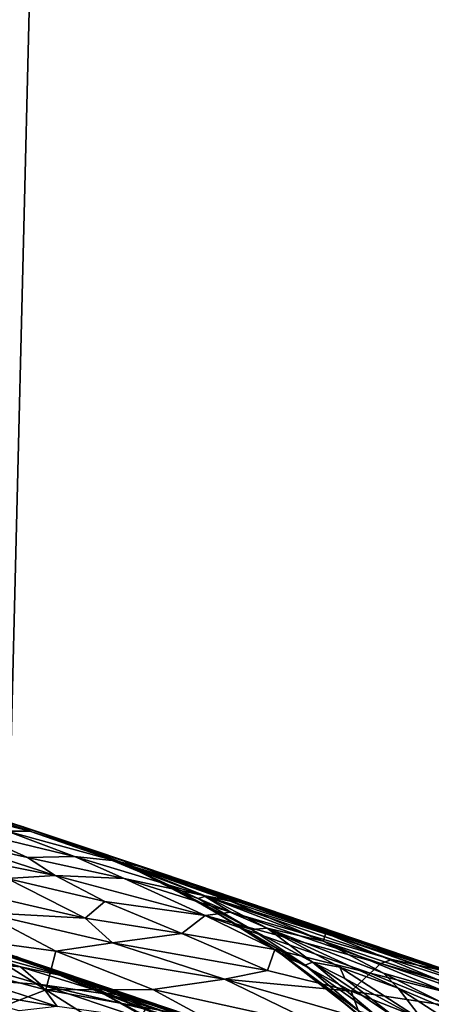
# Model space of a CAD drawing. Units: inches. Extents: x -25.6 to 25.6, y -15.1 to 13.8.
# Drawn here: x -22.8 to -22.6, y -3 to -2.5 of the extents above; entities that cross this region are included whole.
import ezdxf

# ---------------------------------------------------------------- set-up
doc = ezdxf.new("R2010")
doc.units = ezdxf.units.IN
doc.header["$MEASUREMENT"] = 0
doc.layers.add('SEAT-INSIDEFABRICSEAT', color=5, linetype='Continuous')
doc.layers.add('SEAT-TABLESUPPORT', color=5, linetype='Continuous')

msp = doc.modelspace()

# ---------------------------------------------------------------- linework, layer by layer
at = {"layer": 'SEAT-INSIDEFABRICSEAT'}
for points, invisible_edges in [([(-22.59494, 7.15877, 17.41679), (-19.18547, -12.27749, 17.41693), (-17.52484, 11.21441, 17.41686)], 15), ([(-22.79746, -9.98818, 8.36339), (-22.60011, 5.86771, 8.36344), (-21.19933, 9.46479, 8.36379)], 15), ([(-21.19933, 9.46479, 8.36379), (-21.84255, -11.54173, 8.36349), (-22.79746, -9.98818, 8.36339)], 15), ([(-22.67629, -10.23599, 17.41704), (-22.59494, 7.15877, 17.41679), (-22.89104, -8.33919, 17.41654)], 15), ([(-22.59494, 7.15877, 17.41679), (-22.78139, 4.11195, 17.41643), (-22.89104, -8.33919, 17.41654)], 15), ([(-21.92593, -11.4103, 17.41692), (-22.59494, 7.15877, 17.41679), (-22.67629, -10.23599, 17.41704)], 15), ([(-19.18547, -12.27749, 17.41693), (-22.59494, 7.15877, 17.41679), (-21.92593, -11.4103, 17.41692)], 15), ([(-22.60011, 5.86771, 8.36344), (-22.79746, -9.98818, 8.36339), (-22.95126, -8.42044, 8.36424)], 1), ([(-22.95126, -8.42044, 8.36424), (-22.88455, 4.78603, 8.36474), (-22.60011, 5.86771, 8.36344)], 1), ([(-22.78139, 4.11195, 17.41643), (-22.92532, 4.75491, 17.41495), (-23.01507, -8.34275, 17.41497)], 3), ([(-23.01507, -8.34275, 17.41497), (-22.89104, -8.33919, 17.41654), (-22.78139, 4.11195, 17.41643)], 2)]:
    msp.add_3dface(points, dxfattribs=dict(at, invisible_edges=invisible_edges))
at = {"layer": 'SEAT-TABLESUPPORT'}
for points in [[(-22.80416, -2.88604, 24.73155), (-22.85184, -2.87392, 24.66097), (-22.81626, -2.88602, 24.83771)], [(-22.8287, -2.87776, 24.5562), (-22.85184, -2.87392, 24.66097), (-22.80416, -2.88604, 24.73155)], [(-22.80764, -2.8838, 24.55629), (-22.8233, -2.87884, 15.37711), (-22.8287, -2.87776, 24.5562)], [(-22.80764, -2.8838, 24.55629), (-22.8287, -2.87776, 24.5562), (-22.80416, -2.88604, 24.73155)], [(-22.78224, -2.89235, 24.55201), (-22.8233, -2.87884, 15.37711), (-22.80764, -2.8838, 24.55629)], [(-22.78224, -2.89235, 24.55201), (-22.78406, -2.89175, 15.37711), (-22.8233, -2.87884, 15.37711)], [(-22.83695, -2.88589, 24.89815), (-22.85369, -2.88928, 24.96075), (-22.80535, -2.90009, 25.03498)], [(-22.78036, -2.89964, 24.98597), (-22.83695, -2.88589, 24.89815), (-22.80535, -2.90009, 25.03498)], [(-22.81626, -2.88602, 24.83771), (-22.83695, -2.88589, 24.89815), (-22.78036, -2.89964, 24.98597)], [(-22.80416, -2.88604, 24.73155), (-22.81626, -2.88602, 24.83771), (-22.75878, -2.9019, 24.92978)], [(-22.75878, -2.9019, 24.92978), (-22.81626, -2.88602, 24.83771), (-22.78036, -2.89964, 24.98597)], [(-22.78224, -2.89235, 24.55201), (-22.80764, -2.8838, 24.55629), (-22.74253, -2.90565, 24.86957)], [(-22.80764, -2.8838, 24.55629), (-22.80416, -2.88604, 24.73155), (-22.74253, -2.90565, 24.86957)], [(-22.74253, -2.90565, 24.86957), (-22.80416, -2.88604, 24.73155), (-22.75878, -2.9019, 24.92978)], [(-22.85369, -2.88928, 24.96075), (-22.87242, -2.89329, 25.0027), (-22.79072, -2.90966, 25.11464)], [(-22.79072, -2.90966, 25.11464), (-22.87242, -2.89329, 25.0027), (-22.81626, -2.91137, 25.13633)], [(-22.80535, -2.90009, 25.03498), (-22.85369, -2.88928, 24.96075), (-22.79072, -2.90966, 25.11464)], [(-22.74977, -2.90573, 24.53997), (-22.78406, -2.89175, 15.37711), (-22.78224, -2.89235, 24.55201)], [(-22.74977, -2.90573, 24.53997), (-22.74499, -2.90808, 15.37711), (-22.78406, -2.89175, 15.37711)], [(-22.75148, -2.90422, 24.62427), (-22.78224, -2.89235, 24.55201), (-22.71563, -2.9153, 24.88182)], [(-22.71563, -2.9153, 24.88182), (-22.78224, -2.89235, 24.55201), (-22.74253, -2.90565, 24.86957)], [(-22.74977, -2.90573, 24.53997), (-22.78224, -2.89235, 24.55201), (-22.75148, -2.90422, 24.62427)], [(-22.78036, -2.89964, 24.98597), (-22.80535, -2.90009, 25.03498), (-22.754, -2.91137, 25.09079)], [(-22.754, -2.91137, 25.09079), (-22.80535, -2.90009, 25.03498), (-22.79072, -2.90966, 25.11464)], [(-22.7118, -2.92033, 25.10646), (-22.78036, -2.89964, 24.98597), (-22.754, -2.91137, 25.09079)], [(-22.75878, -2.9019, 24.92978), (-22.78036, -2.89964, 24.98597), (-22.7118, -2.92033, 25.10646)], [(-22.74253, -2.90565, 24.86957), (-22.75878, -2.9019, 24.92978), (-22.69291, -2.92386, 25.08546)], [(-22.75878, -2.9019, 24.92978), (-22.7118, -2.92033, 25.10646), (-22.69291, -2.92386, 25.08546)], [(-22.75148, -2.90422, 24.62427), (-22.71563, -2.9153, 24.88182), (-22.69737, -2.92329, 24.84336)], [(-22.71052, -2.92077, 24.72403), (-22.75148, -2.90422, 24.62427), (-22.69737, -2.92329, 24.84336)], [(-22.74977, -2.90573, 24.53997), (-22.75148, -2.90422, 24.62427), (-22.71052, -2.92077, 24.72403)], [(-22.79072, -2.90966, 25.11464), (-22.81626, -2.91137, 25.13633), (-22.76423, -2.92354, 25.2063)], [(-22.79072, -2.90966, 25.11464), (-22.76423, -2.92354, 25.2063), (-22.71096, -2.93093, 25.22795)], [(-22.754, -2.91137, 25.09079), (-22.79072, -2.90966, 25.11464), (-22.71096, -2.93093, 25.22795)], [(-22.72332, -2.91894, 24.49203), (-22.74499, -2.90808, 15.37711), (-22.74977, -2.90573, 24.53997)], [(-22.71466, -2.92191, 24.59974), (-22.74977, -2.90573, 24.53997), (-22.71052, -2.92077, 24.72403)], [(-22.72332, -2.91894, 24.49203), (-22.74977, -2.90573, 24.53997), (-22.71466, -2.92191, 24.59974)], [(-22.72332, -2.91894, 24.49203), (-22.70704, -2.92814, 15.37711), (-22.74499, -2.90808, 15.37711)], [(-22.74253, -2.90565, 24.86957), (-22.69291, -2.92386, 25.08546), (-22.61289, -2.94984, 25.19591)], [(-22.55097, -2.97118, 25.23632), (-22.74253, -2.90565, 24.86957), (-22.53067, -2.97761, 25.3027)], [(-22.71563, -2.9153, 24.88182), (-22.74253, -2.90565, 24.86957), (-22.55097, -2.97118, 25.23632)], [(-22.74253, -2.90565, 24.86957), (-22.61289, -2.94984, 25.19591), (-22.53067, -2.97761, 25.3027)], [(-22.81626, -2.91137, 25.13633), (-22.84017, -2.91738, 25.16992), (-22.7747, -2.93244, 25.26065)], [(-22.76423, -2.92354, 25.2063), (-22.81626, -2.91137, 25.13633), (-22.7747, -2.93244, 25.26065)], [(-22.69726, -2.92927, 25.19174), (-22.754, -2.91137, 25.09079), (-22.71096, -2.93093, 25.22795)], [(-22.7118, -2.92033, 25.10646), (-22.754, -2.91137, 25.09079), (-22.69726, -2.92927, 25.19174)], [(-22.7747, -2.93244, 25.26065), (-22.84017, -2.91738, 25.16992), (-22.82942, -2.92936, 25.23417)], [(-22.69363, -2.93607, 24.48918), (-22.70704, -2.92814, 15.37711), (-22.72332, -2.91894, 24.49203)], [(-22.69363, -2.93607, 24.48918), (-22.72332, -2.91894, 24.49203), (-22.68613, -2.93841, 24.59323)], [(-22.68613, -2.93841, 24.59323), (-22.72332, -2.91894, 24.49203), (-22.71466, -2.92191, 24.59974)], [(-22.58429, -2.96222, 25.11092), (-22.71563, -2.9153, 24.88182), (-22.55097, -2.97118, 25.23632)], [(-22.69737, -2.92329, 24.84336), (-22.71563, -2.9153, 24.88182), (-22.64673, -2.94038, 24.99276)], [(-22.64673, -2.94038, 24.99276), (-22.71563, -2.9153, 24.88182), (-22.58429, -2.96222, 25.11092)], [(-22.7118, -2.92033, 25.10646), (-22.69726, -2.92927, 25.19174), (-22.61161, -2.95435, 25.28967)], [(-22.58471, -2.96036, 25.27976), (-22.7118, -2.92033, 25.10646), (-22.61161, -2.95435, 25.28967)], [(-22.69291, -2.92386, 25.08546), (-22.7118, -2.92033, 25.10646), (-22.58471, -2.96036, 25.27976)], [(-22.76423, -2.92354, 25.2063), (-22.7747, -2.93244, 25.26065), (-22.7233, -2.94061, 25.30053)], [(-22.71096, -2.93093, 25.22795), (-22.76423, -2.92354, 25.2063), (-22.7233, -2.94061, 25.30053)], [(-22.67798, -2.93768, 24.73264), (-22.71466, -2.92191, 24.59974), (-22.71052, -2.92077, 24.72403)], [(-22.68613, -2.93841, 24.59323), (-22.71466, -2.92191, 24.59974), (-22.67798, -2.93768, 24.73264)], [(-22.67798, -2.93768, 24.73264), (-22.71052, -2.92077, 24.72403), (-22.64815, -2.94459, 24.89885)], [(-22.64815, -2.94459, 24.89885), (-22.71052, -2.92077, 24.72403), (-22.69737, -2.92329, 24.84336)], [(-22.64815, -2.94459, 24.89885), (-22.69737, -2.92329, 24.84336), (-22.64673, -2.94038, 24.99276)], [(-22.61289, -2.94984, 25.19591), (-22.69291, -2.92386, 25.08546), (-22.58471, -2.96036, 25.27976)], [(-22.82942, -2.92936, 25.23417), (-22.83877, -2.94336, 25.28942), (-22.79036, -2.94991, 25.33613)], [(-22.76019, -2.94554, 25.32573), (-22.82942, -2.92936, 25.23417), (-22.79036, -2.94991, 25.33613)], [(-22.7747, -2.93244, 25.26065), (-22.82942, -2.92936, 25.23417), (-22.76019, -2.94554, 25.32573)], [(-22.69726, -2.92927, 25.19174), (-22.71096, -2.93093, 25.22795), (-22.61741, -2.95649, 25.32723)], [(-22.69363, -2.93607, 24.48918), (-22.67085, -2.9512, 15.37711), (-22.70704, -2.92814, 15.37711)], [(-22.61161, -2.95435, 25.28967), (-22.69726, -2.92927, 25.19174), (-22.61741, -2.95649, 25.32723)], [(-22.7233, -2.94061, 25.30053), (-22.7747, -2.93244, 25.26065), (-22.76019, -2.94554, 25.32573)], [(-22.71096, -2.93093, 25.22795), (-22.7233, -2.94061, 25.30053), (-22.67387, -2.94913, 25.33044)], [(-22.61741, -2.95649, 25.32723), (-22.71096, -2.93093, 25.22795), (-22.6232, -2.96178, 25.37613)], [(-22.71096, -2.93093, 25.22795), (-22.67387, -2.94913, 25.33044), (-22.6232, -2.96178, 25.37613)], [(-22.66748, -2.95346, 24.49151), (-22.69363, -2.93607, 24.48918), (-22.65776, -2.95743, 24.58911)], [(-22.65776, -2.95743, 24.58911), (-22.69363, -2.93607, 24.48918), (-22.68613, -2.93841, 24.59323)], [(-22.7233, -2.94061, 25.30053), (-22.76019, -2.94554, 25.32573), (-22.67775, -2.96031, 25.39351)], [(-22.67387, -2.94913, 25.33044), (-22.7233, -2.94061, 25.30053), (-22.67775, -2.96031, 25.39351)], [(-22.65385, -2.9558, 24.67128), (-22.68613, -2.93841, 24.59323), (-22.67798, -2.93768, 24.73264)], [(-22.65776, -2.95743, 24.58911), (-22.68613, -2.93841, 24.59323), (-22.65385, -2.9558, 24.67128)], [(-22.61614, -2.96177, 24.90687), (-22.67798, -2.93768, 24.73264), (-22.64815, -2.94459, 24.89885)], [(-22.65385, -2.9558, 24.67128), (-22.67798, -2.93768, 24.73264), (-22.63927, -2.95848, 24.77501)], [(-22.63927, -2.95848, 24.77501), (-22.67798, -2.93768, 24.73264), (-22.60827, -2.96976, 24.87415)], [(-22.60827, -2.96976, 24.87415), (-22.67798, -2.93768, 24.73264), (-22.61614, -2.96177, 24.90687)], [(-22.64815, -2.94459, 24.89885), (-22.64673, -2.94038, 24.99276), (-22.58663, -2.96537, 25.05037)], [(-22.58663, -2.96537, 25.05037), (-22.64673, -2.94038, 24.99276), (-22.58429, -2.96222, 25.11092)], [(-22.83877, -2.94336, 25.28942), (-22.86355, -2.95271, 25.30826), (-22.79567, -2.97049, 25.40581)], [(-22.84631, -2.95132, 24.8812), (-22.84917, -2.94551, 24.7711), (-22.80916, -2.95827, 24.90185)], [(-22.84917, -2.94551, 24.7711), (-22.82769, -2.94869, 24.70325), (-22.7823, -2.96406, 24.89518)], [(-22.84917, -2.94551, 24.7711), (-22.7823, -2.96406, 24.89518), (-22.80916, -2.95827, 24.90185)], [(-22.79036, -2.94991, 25.33613), (-22.83877, -2.94336, 25.28942), (-22.79567, -2.97049, 25.40581)], [(-22.83484, -2.94539, 24.52253), (-22.80817, -2.95412, 24.63318), (-22.79181, -2.95981, 24.78938)], [(-22.82769, -2.94869, 24.70325), (-22.83484, -2.94539, 24.52253), (-22.79181, -2.95981, 24.78938)], [(-22.76019, -2.94554, 25.32573), (-22.79036, -2.94991, 25.33613), (-22.7007, -2.96491, 25.4149)], [(-22.67775, -2.96031, 25.39351), (-22.76019, -2.94554, 25.32573), (-22.7007, -2.96491, 25.4149)], [(-22.58618, -2.97048, 24.99659), (-22.64815, -2.94459, 24.89885), (-22.58663, -2.96537, 25.05037)], [(-22.61614, -2.96177, 24.90687), (-22.64815, -2.94459, 24.89885), (-22.58618, -2.97048, 24.99659)], [(-22.84631, -2.95132, 24.8812), (-22.80916, -2.95827, 24.90185), (-22.84022, -2.95557, 24.93524)], [(-22.82769, -2.94869, 24.70325), (-22.79181, -2.95981, 24.78938), (-22.7823, -2.96406, 24.89518)], [(-22.79036, -2.94991, 25.33613), (-22.79567, -2.97049, 25.40581), (-22.7388, -2.97033, 25.4283)], [(-22.7007, -2.96491, 25.4149), (-22.79036, -2.94991, 25.33613), (-22.7388, -2.97033, 25.4283)], [(-22.67387, -2.94913, 25.33044), (-22.67775, -2.96031, 25.39351), (-22.63322, -2.97135, 25.4367)], [(-22.6232, -2.96178, 25.37613), (-22.67387, -2.94913, 25.33044), (-22.63322, -2.97135, 25.4367)], [(-22.65195, -2.96522, 24.46571), (-22.63067, -2.98265, 15.37711), (-22.67085, -2.9512, 15.37711)], [(-22.61289, -2.94984, 25.19591), (-22.58471, -2.96036, 25.27976), (-22.39656, -3.02349, 25.49749)], [(-22.53067, -2.97761, 25.3027), (-22.61289, -2.94984, 25.19591), (-22.39656, -3.02349, 25.49749)], [(-22.79567, -2.97049, 25.40581), (-22.86355, -2.95271, 25.30826), (-22.82367, -2.98134, 25.42179)], [(-22.84022, -2.95557, 24.93524), (-22.80916, -2.95827, 24.90185), (-22.79837, -2.96765, 25.02514)], [(-22.83251, -2.96521, 25.0332), (-22.84022, -2.95557, 24.93524), (-22.79837, -2.96765, 25.02514)], [(-22.76442, -2.97307, 15.84955), (-22.79388, -2.9597, 24.51376), (-22.81137, -2.95277, 15.84955)], [(-22.79181, -2.95981, 24.78938), (-22.80817, -2.95412, 24.63318), (-22.69828, -2.99136, 25.04447)], [(-22.80817, -2.95412, 24.63318), (-22.79388, -2.9597, 24.51376), (-22.77529, -2.96567, 24.72636)], [(-22.80817, -2.95412, 24.63318), (-22.77529, -2.96567, 24.72636), (-22.69828, -2.99136, 25.04447)], [(-22.62887, -2.98203, 24.54081), (-22.66748, -2.95346, 24.49151), (-22.65776, -2.95743, 24.58911)], [(-22.62887, -2.98203, 24.54081), (-22.65195, -2.96522, 24.46571), (-22.66748, -2.95346, 24.49151)], [(-22.62, -2.98446, 24.62926), (-22.65776, -2.95743, 24.58911), (-22.65385, -2.9558, 24.67128)], [(-22.6087, -2.98626, 24.71619), (-22.65385, -2.9558, 24.67128), (-22.63655, -2.96461, 24.72097)], [(-22.62, -2.98446, 24.62926), (-22.65385, -2.9558, 24.67128), (-22.6087, -2.98626, 24.71619)], [(-22.63655, -2.96461, 24.72097), (-22.65385, -2.9558, 24.67128), (-22.63927, -2.95848, 24.77501)], [(-22.61741, -2.95649, 25.32723), (-22.6232, -2.96178, 25.37613), (-22.54116, -2.9823, 25.43112)], [(-22.61161, -2.95435, 25.28967), (-22.61741, -2.95649, 25.32723), (-22.50488, -2.98898, 25.41668)], [(-22.50488, -2.98898, 25.41668), (-22.61741, -2.95649, 25.32723), (-22.54116, -2.9823, 25.43112)], [(-22.58471, -2.96036, 25.27976), (-22.61161, -2.95435, 25.28967), (-22.50488, -2.98898, 25.41668)], [(-22.79837, -2.96765, 25.02514), (-22.80916, -2.95827, 24.90185), (-22.76172, -2.97298, 25.01033)], [(-22.80916, -2.95827, 24.90185), (-22.7823, -2.96406, 24.89518), (-22.76172, -2.97298, 25.01033)], [(-22.79388, -2.9597, 24.51376), (-22.76613, -2.97203, 24.53494), (-22.7582, -2.97303, 24.69909)], [(-22.77529, -2.96567, 24.72636), (-22.79388, -2.9597, 24.51376), (-22.7582, -2.97303, 24.69909)], [(-22.7823, -2.96406, 24.89518), (-22.79181, -2.95981, 24.78938), (-22.69828, -2.99136, 25.04447)], [(-22.67775, -2.96031, 25.39351), (-22.7007, -2.96491, 25.4149), (-22.63322, -2.97135, 25.4367)], [(-22.62887, -2.98203, 24.54081), (-22.65776, -2.95743, 24.58911), (-22.62, -2.98446, 24.62926)], [(-22.59467, -2.98746, 24.8026), (-22.63927, -2.95848, 24.77501), (-22.60827, -2.96976, 24.87415)], [(-22.59467, -2.98746, 24.8026), (-22.63655, -2.96461, 24.72097), (-22.63927, -2.95848, 24.77501)], [(-22.6232, -2.96178, 25.37613), (-22.63322, -2.97135, 25.4367), (-22.58016, -2.97936, 25.45352)], [(-22.54116, -2.9823, 25.43112), (-22.6232, -2.96178, 25.37613), (-22.58016, -2.97936, 25.45352)], [(-22.55644, -2.99163, 24.97598), (-22.61614, -2.96177, 24.90687), (-22.58618, -2.97048, 24.99659)], [(-22.60827, -2.96976, 24.87415), (-22.61614, -2.96177, 24.90687), (-22.55644, -2.99163, 24.97598)], [(-22.86031, -2.96732, 25.05451), (-22.83251, -2.96521, 25.0332), (-22.78954, -2.97952, 25.13265)], [(-22.80992, -2.9818, 25.15314), (-22.86031, -2.96732, 25.05451), (-22.78954, -2.97952, 25.13265)], [(-22.83251, -2.96521, 25.0332), (-22.79837, -2.96765, 25.02514), (-22.78954, -2.97952, 25.13265)], [(-22.76172, -2.97298, 25.01033), (-22.7823, -2.96406, 24.89518), (-22.67395, -3.00086, 25.15806)], [(-22.7823, -2.96406, 24.89518), (-22.69828, -2.99136, 25.04447), (-22.67395, -3.00086, 25.15806)], [(-22.77529, -2.96567, 24.72636), (-22.7582, -2.97303, 24.69909), (-22.73062, -2.98122, 24.8742)], [(-22.69828, -2.99136, 25.04447), (-22.77529, -2.96567, 24.72636), (-22.73062, -2.98122, 24.8742)], [(-22.7007, -2.96491, 25.4149), (-22.7388, -2.97033, 25.4283), (-22.64825, -2.99036, 25.51444)], [(-22.63322, -2.97135, 25.4367), (-22.7007, -2.96491, 25.4149), (-22.62798, -2.9859, 25.49841)], [(-22.62798, -2.9859, 25.49841), (-22.7007, -2.96491, 25.4149), (-22.64825, -2.99036, 25.51444)], [(-22.62563, -2.98708, 24.465), (-22.65195, -2.96522, 24.46571), (-22.62887, -2.98203, 24.54081)], [(-22.6087, -2.98626, 24.71619), (-22.63655, -2.96461, 24.72097), (-22.59467, -2.98746, 24.8026)], [(-22.79567, -2.97049, 25.40581), (-22.82367, -2.98134, 25.42179), (-22.76137, -2.99229, 25.48581)], [(-22.79837, -2.96765, 25.02514), (-22.76172, -2.97298, 25.01033), (-22.74269, -2.9808, 25.07939)], [(-22.78954, -2.97952, 25.13265), (-22.79837, -2.96765, 25.02514), (-22.74559, -2.98542, 25.14501)], [(-22.79837, -2.96765, 25.02514), (-22.74269, -2.9808, 25.07939), (-22.74559, -2.98542, 25.14501)], [(-22.7388, -2.97033, 25.4283), (-22.79567, -2.97049, 25.40581), (-22.71045, -2.98585, 25.48727)], [(-22.71045, -2.98585, 25.48727), (-22.79567, -2.97049, 25.40581), (-22.76137, -2.99229, 25.48581)], [(-22.76613, -2.97203, 24.53494), (-22.74631, -2.98246, 24.53253), (-22.73203, -2.98538, 24.70961)], [(-22.7582, -2.97303, 24.69909), (-22.76613, -2.97203, 24.53494), (-22.73203, -2.98538, 24.70961)], [(-22.7388, -2.97033, 25.4283), (-22.71045, -2.98585, 25.48727), (-22.64825, -2.99036, 25.51444)], [(-22.63322, -2.97135, 25.4367), (-22.62798, -2.9859, 25.49841), (-22.57326, -2.99484, 25.52628)], [(-22.58016, -2.97936, 25.45352), (-22.63322, -2.97135, 25.4367), (-22.57326, -2.99484, 25.52628)], [(-22.57519, -2.99123, 24.88657), (-22.60827, -2.96976, 24.87415), (-22.55644, -2.99163, 24.97598)], [(-22.59467, -2.98746, 24.8026), (-22.60827, -2.96976, 24.87415), (-22.57519, -2.99123, 24.88657)], [(-22.73146, -2.99156, 15.84955), (-22.74631, -2.98246, 24.53253), (-22.76442, -2.97307, 15.84955)], [(-22.74269, -2.9808, 25.07939), (-22.76172, -2.97298, 25.01033), (-22.67395, -3.00086, 25.15806)], [(-22.73062, -2.98122, 24.8742), (-22.7582, -2.97303, 24.69909), (-22.70752, -2.99107, 24.87958)], [(-22.7582, -2.97303, 24.69909), (-22.73203, -2.98538, 24.70961), (-22.70752, -2.99107, 24.87958)]]:
    msp.add_3dface(points, dxfattribs=at)
for points, invisible_edges in [([(-22.86594, -3.05718, 15.37711), (-22.8233, -2.87884, 15.37711), (-22.78406, -2.89175, 15.37711)], 13), ([(-22.86594, -3.05718, 15.37711), (-22.78406, -2.89175, 15.37711), (-22.8356, -3.06813, 15.37711)], 3), ([(-22.8356, -3.06813, 15.37711), (-22.78406, -2.89175, 15.37711), (-22.74499, -2.90808, 15.37711)], 13), ([(-22.8356, -3.06813, 15.37711), (-22.74499, -2.90808, 15.37711), (-22.80569, -3.08264, 15.37711)], 3), ([(-22.80569, -3.08264, 15.37711), (-22.74499, -2.90808, 15.37711), (-22.76991, -3.10526, 15.37711)], 3), ([(-22.76991, -3.10526, 15.37711), (-22.74499, -2.90808, 15.37711), (-22.70704, -2.92814, 15.37711)], 13), ([(-22.76991, -3.10526, 15.37711), (-22.70704, -2.92814, 15.37711), (-22.67085, -2.9512, 15.37711)], 13), ([(-22.66748, -2.95346, 24.49151), (-22.67085, -2.9512, 15.37711), (-22.69363, -2.93607, 24.48918)], 1), ([(-22.81137, -2.95277, 15.84955), (-22.80817, -2.95412, 24.63318), (-22.83484, -2.94539, 24.52253)], 1), ([(-22.76991, -3.10526, 15.37711), (-22.67085, -2.9512, 15.37711), (-22.72971, -3.14056, 15.37711)], 3), ([(-22.72971, -3.14056, 15.37711), (-22.67085, -2.9512, 15.37711), (-22.63067, -2.98265, 15.37711)], 13), ([(-22.65195, -2.96522, 24.46571), (-22.67085, -2.9512, 15.37711), (-22.66748, -2.95346, 24.49151)], 2), ([(-23.07086, -3.77897, 15.84955), (-22.76442, -2.97307, 15.84955), (-22.81137, -2.95277, 15.84955)], 13), ([(-22.81137, -2.95277, 15.84955), (-22.79388, -2.9597, 24.51376), (-22.80817, -2.95412, 24.63318)], 12), ([(-22.76442, -2.97307, 15.84955), (-22.76613, -2.97203, 24.53494), (-22.79388, -2.9597, 24.51376)], 1), ([(-22.62563, -2.98708, 24.465), (-22.63067, -2.98265, 15.37711), (-22.65195, -2.96522, 24.46571)], 1), ([(-22.76442, -2.97307, 15.84955), (-22.74631, -2.98246, 24.53253), (-22.76613, -2.97203, 24.53494)], 12), ([(-23.0291, -3.78774, 15.84955), (-22.76442, -2.97307, 15.84955), (-23.07086, -3.77897, 15.84955)], 3), ([(-23.0291, -3.78774, 15.84955), (-22.73146, -2.99156, 15.84955), (-22.76442, -2.97307, 15.84955)], 13)]:
    msp.add_3dface(points, dxfattribs=dict(at, invisible_edges=invisible_edges))

doc.saveas('drawing.dxf')
